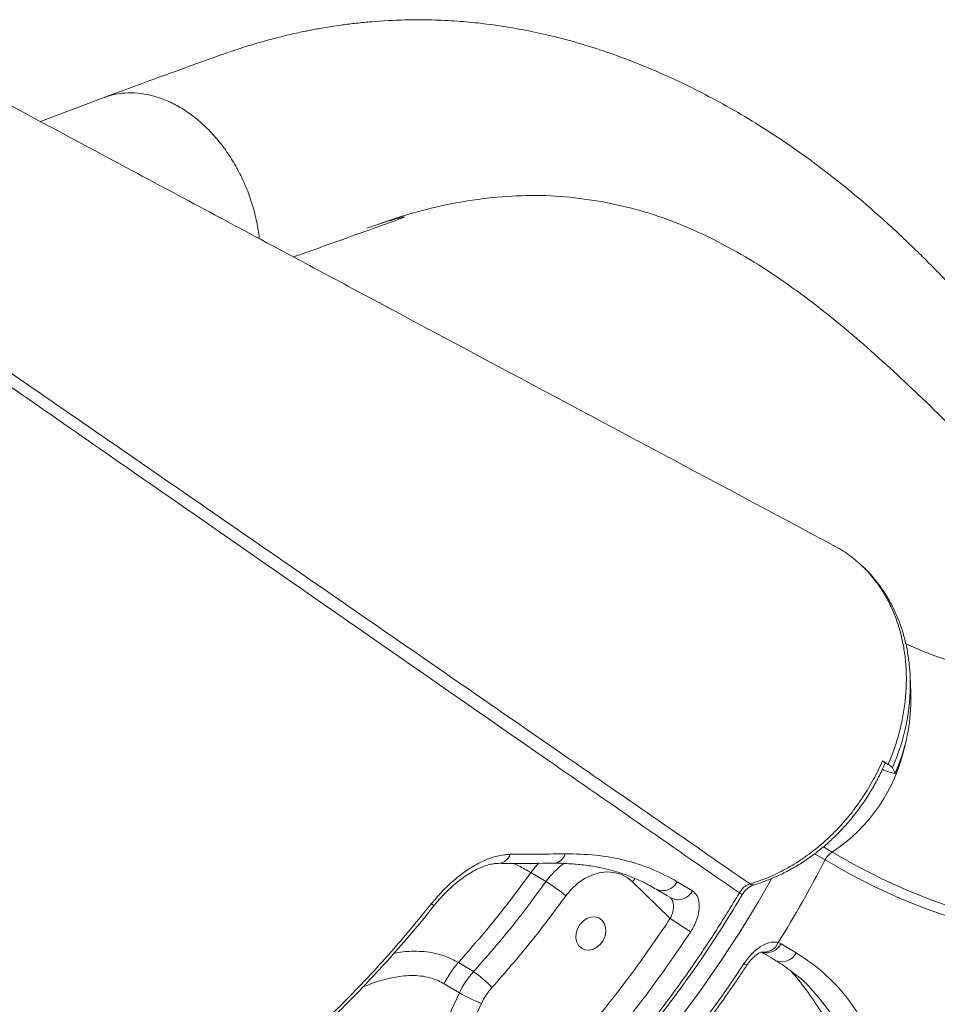
# Model space of a CAD drawing. Units: millimetres. Extents: x -7726 to 33424, y -2462 to 8894.
# Drawn here: x 32791 to 33053, y -917 to -635 of the extents above; entities that cross this region are included whole.
import ezdxf

# ---------------------------------------------------------------- set-up
doc = ezdxf.new("R2010")
doc.units = ezdxf.units.MM

msp = doc.modelspace()

# ---------------------------------------------------------------- linework, layer by layer
at = {"color": 7, "linetype": 'Continuous', "lineweight": 15}
for p, q in [((32814.71, -657.4), (32796.82, -664.21)), ((32957.77, -687.17), (32958.13, -687.24)), ((33045.71, -827.42), (33045.51, -822.81)), ((33045.51, -822.81), (33045.55, -823.95)), ((33037.58, -847.06), (33039.24, -848.03)), ((33041.22, -850.6), (33040.44, -848.99)), ((32941.36, -881.58), (32937.03, -878.99)), ((32976.91, -892.08), (32966.14, -881.62)), ((32978.89, -881.59), (32983.23, -884.19)), ((33007.78, -899.01), (33008.59, -899.36)), ((33008.59, -899.36), (33012.92, -901.95)), ((32916.3, -904.73), (32920.63, -907.32)), ((32916.6, -913.4), (32912.27, -910.81)), ((32881.64, -988.19), (32916.6, -913.4)), ((32922.89, -916.43), (32893.48, -979.36))]:
    msp.add_line(p, q, dxfattribs=at)
at = {"color": 8, "linetype": 'Continuous', "lineweight": 15}
for p, q in [((33020.71, -871.6), (33023.23, -873.11)), ((33021.18, -875.38), (33018.19, -873.59))]:
    msp.add_line(p, q, dxfattribs=at)
at = {"color": 8, "linetype": 'Continuous', "lineweight": 15, "flags": 128}
for points in [[(33042.72, -846.77), (33042.72, -846.78), (33041.22, -850.6)], [(32939.35, -876.22), (32938.75, -876.86), (32937.03, -878.99)], [(32939.35, -876.22), (32938.75, -876.86), (32937.03, -878.99)], [(32966.14, -881.62), (32966.71, -880.84), (32966.82, -880.67)], [(33005.84, -880.8), (33002.03, -887.41), (32996.76, -896.02), (32991.26, -904.46), (32985.52, -912.74), (32979.55, -920.84)], [(32909.46, -888.33), (32909.44, -888.35), (32909.28, -888.34), (32908.98, -888.21), (32908.54, -887.97)]]:
    msp.add_lwpolyline(points, dxfattribs=at)
at = {"color": 7, "linetype": 'Continuous', "lineweight": 15, "flags": 128}
for points in [[(33197.51, -884.51), (33188.82, -887.65), (33180.15, -890.46), (33171.52, -892.94), (33162.92, -895.07), (33154.37, -896.87), (33145.87, -898.33), (33137.43, -899.45), (33129.04, -900.23), (33120.72, -900.66), (33112.48, -900.76), (33104.31, -900.51), (33096.22, -899.91), (33088.23, -898.98), (33080.33, -897.71), (33072.53, -896.09), (33064.84, -894.14), (33057.25, -891.85), (33049.79, -889.22), (33042.44, -886.26), (33035.22, -882.96), (33028.13, -879.34), (33021.18, -875.38)], [(33023.23, -873.11), (33030.14, -877.04), (33037.19, -880.64), (33044.37, -883.92), (33051.68, -886.86), (33059.1, -889.48), (33066.65, -891.76), (33074.3, -893.7), (33082.05, -895.31), (33089.91, -896.57), (33097.86, -897.5), (33105.9, -898.09), (33114.02, -898.34), (33122.22, -898.25), (33130.5, -897.81), (33138.84, -897.04), (33147.24, -895.93), (33155.69, -894.48), (33164.2, -892.69), (33172.74, -890.56), (33181.33, -888.1), (33189.95, -885.31), (33198.59, -882.18)], [(32966.14, -881.62), (32964.56, -880.37), (32962.77, -879.47), (32960.81, -878.95), (32958.73, -878.81), (32956.6, -879.06), (32954.47, -879.7), (32952.39, -880.7), (32950.44, -882.05), (32948.65, -883.69), (32947.08, -885.6)], [(32972.91, -883.73), (32975.95, -885.55), (32977.25, -886.33)], [(32950.38, -895.07), (32949.99, -896.35), (32949.91, -897.64), (32950.15, -898.84), (32950.69, -899.86), (32951.5, -900.62), (32952.5, -901.07), (32953.63, -901.18), (32954.8, -900.94), (32955.93, -900.36), (32956.94, -899.49), (32957.74, -898.39), (32958.28, -897.15), (32958.51, -895.85), (32958.43, -894.6), (32958.04, -893.48), (32957.36, -892.58), (32956.45, -891.96), (32955.37, -891.68), (32954.21, -891.74), (32953.04, -892.16), (32951.97, -892.89), (32951.06, -893.88), (32950.38, -895.07)]]:
    msp.add_lwpolyline(points, dxfattribs=at)
at = {"color": 8, "linetype": 'Continuous', "lineweight": 15}
for centre, radius, start, end in [((32985.39, -824.73), 60.17, 336.2142, 0.7406), ((32996.74, -832.73), 48.3, 303.2683, 348.4704), ((32927.61, -872.69), 3.66, 273.4476, 343.0959), ((32943.26, -872.63), 3.72, 274.1202, 344.4232), ((32960.58, -895.27), 23.59, 126.3931, 144.5276), ((32974.82, -879.64), 4.51, 244.9136, 334.4291), ((33000.56, -881.18), 1.33, 231.5283, 284.2621), ((32979.16, -882.24), 4.51, 244.9468, 334.4255), ((32975.79, -920.39), 41.26, 58.2476, 59.5912), ((33003.76, -897.4), 4.33, 258.8473, 338.1462), ((33004.35, -897.12), 4.79, 255.1559, 332.1119), ((33008.85, -900), 4.51, 244.8015, 334.3542), ((32999.66, -902.84), 2.74, 232.1274, 252.4038)]:
    msp.add_arc(centre, radius, start, end, dxfattribs=at)
at = {"color": 7, "linetype": 'Continuous', "lineweight": 15}
for centre, radius, start, end in [((32993.56, -829.27), 52.18, 340.4015, 2.0282), ((33042.25, -840.97), 9.68, 241.2631, 263.8883), ((33037.46, -851.5), 3.9, 40.0797, 62.8362), ((32707.77, -713.22), 352.88, 328.23, 332.6416), ((33026.48, -878.1), 5.96, 123.1099, 152.9183), ((32906.47, -937.33), 65.77, 51.8696, 57.9576), ((33047.16, -790.81), 123.25, 235.2514, 238.498), ((32934.59, -921.24), 24.65, 137.9448, 154.9624), ((32715.27, -719.7), 338.03, 305.804, 326.7561), ((32938.93, -923.83), 24.65, 137.9449, 154.962), ((32905.01, -930.79), 28.2, 42.1596, 56.3666), ((32939.64, -924.25), 18.49, 137.9456, 154.9612), ((32943.02, -866.59), 53.75, 240.5506, 248.0002)]:
    msp.add_arc(centre, radius, start, end, dxfattribs=at)
for points, knots in [([(33145.39, -817.96), (33145.16, -817.71), (33143.36, -815.77), (33140.04, -812.06), (33135.48, -806.84), (33130.28, -800.74), (33124.56, -793.83), (33118.4, -786.19), (33112.66, -778.93), (33107.44, -772.23), (33102.83, -766.29), (33098.87, -761.17), (33095.36, -756.64), (33091.97, -752.29), (33088.97, -748.46), (33086.3, -745.09), (33084.06, -742.27), (33081.7, -739.34), (33079.11, -736.15), (33076.68, -733.2), (33074.41, -730.49), (33072.4, -728.11), (33070.24, -725.6), (33067.94, -722.96), (33065.67, -720.39), (33063.63, -718.12), (33061.98, -716.31), (33060.76, -714.99), (33059.77, -713.92), (33058.82, -712.9), (33057.7, -711.71), (33056.39, -710.32), (33054.54, -708.39), (33052.05, -705.84), (33048.89, -702.67), (33043.63, -697.54), (33036.47, -690.93), (33027.62, -683.4), (33019.06, -676.7), (33010.7, -670.7), (33002.4, -665.26), (32994.11, -660.32), (32985.93, -655.91), (32977.74, -651.93), (32969.45, -648.31), (32961.11, -645.1), (32952.58, -642.28), (32944.74, -640.1), (32937.15, -638.37), (32930, -637.06), (32922.97, -636.09), (32915.86, -635.43), (32908.65, -635.08), (32900.44, -635.07), (32893.22, -635.46), (32887.24, -636.05), (32883.26, -636.54), (32879.81, -637.05), (32877.08, -637.51), (32875.07, -637.87), (32873.52, -638.17), (32871.84, -638.51), (32869.76, -638.95), (32867.05, -639.57), (32863.77, -640.39), (32859.86, -641.45), (32855.31, -642.81), (32850.11, -644.53), (32844.27, -646.64), (32837.81, -648.96), (32830.74, -651.53), (32823.05, -654.34), (32817.73, -656.3), (32814.96, -657.31)], [0, 0, 0, 0, 0.002067, 0.01614, 0.030157, 0.043872, 0.064231, 0.083812, 0.102428, 0.119516, 0.134638, 0.147563, 0.158568, 0.1693, 0.181125, 0.188265, 0.195678, 0.203363, 0.211585, 0.221228, 0.227299, 0.233846, 0.240871, 0.248361, 0.256201, 0.262934, 0.26809, 0.272121, 0.274659, 0.277665, 0.281274, 0.285487, 0.290301, 0.299081, 0.309346, 0.320642, 0.349389, 0.377397, 0.404224, 0.429829, 0.455631, 0.481332, 0.506561, 0.530914, 0.555701, 0.582125, 0.605468, 0.630609, 0.650207, 0.670633, 0.691479, 0.70965, 0.730175, 0.751583, 0.777831, 0.790031, 0.801011, 0.810695, 0.818596, 0.823509, 0.827289, 0.831368, 0.837735, 0.845516, 0.855189, 0.866751, 0.880201, 0.895549, 0.912787, 0.931857, 0.95275, 0.975462, 1, 1, 1, 1]), ([(32814.99, -657.38), (32815.49, -657.18), (32817.09, -656.54), (32820.01, -656.05), (32823.66, -655.92), (32827.41, -656.41), (32831.17, -657.45), (32834.9, -659.06), (32838.55, -661.2), (32842.04, -663.85), (32845.35, -666.95), (32848.4, -670.48), (32851.17, -674.36), (32853.6, -678.55), (32855.67, -682.99), (32857.34, -687.6), (32858.55, -692.31), (32859.21, -695.7), (32859.33, -697.48), (32859.34, -697.68)], [0, 0, 0, 0, 0.029128, 0.09329, 0.157453, 0.221615, 0.285778, 0.34994, 0.414103, 0.478265, 0.542428, 0.60659, 0.670753, 0.734915, 0.799078, 0.863241, 0.927403, 0.991565, 1, 1, 1, 1]), ([(33023.8, -785.51), (32988.39, -766.62), (32942.48, -742.12), (32890.55, -714.37), (32871.8, -704.35), (32847.94, -691.59), (32819.53, -676.39), (32793.52, -662.44), (32783.24, -656.93)], [0, 0, 0, 0, 0.442257, 0.57351, 0.645753, 0.674935, 0.871565, 1, 1, 1, 1]), ([(32890.11, -694.74), (32893.99, -693.36), (32901.74, -690.61), (32913.23, -687.78), (32924.57, -685.94), (32935.77, -685.21), (32946.84, -685.48), (32954.13, -686.61), (32957.77, -687.17)], [0, 0, 0, 0, 0.166783, 0.333264, 0.500058, 0.666037, 0.832772, 1, 1, 1, 1]), ([(32958.13, -687.24), (32961.53, -687.98), (32968.32, -689.45), (32978.39, -692.93), (32988.4, -697.33), (32998.43, -702.78), (33008.52, -709.18), (33015.34, -714.28), (33018.75, -716.84)], [0, 0, 0, 0, 0.167488, 0.334214, 0.499867, 0.666056, 0.832819, 1, 1, 1, 1]), ([(32890.11, -694.74), (32891.64, -694.18), (32894.7, -693.04), (32898.23, -692.13), (32900.27, -691.48), (32900.78, -691.48), (32900.8, -691.49), (32900.8, -691.49), (32900.8, -691.5), (32900.8, -691.5), (32900.8, -691.5), (32900.8, -691.51), (32900.79, -691.52), (32900.74, -691.56), (32900.54, -691.66), (32899.76, -691.98), (32896.63, -693.11), (32886.28, -696.83), (32876.53, -700.31), (32869.16, -702.94)], [0, 0, 0, 0, 0.10803, 0.21605, 0.252357, 0.253497, 0.253592, 0.253716, 0.253762, 0.253808, 0.25385, 0.253918, 0.254089, 0.254758, 0.257398, 0.267932, 0.310033, 0.478412, 1, 1, 1, 1]), ([(33018.75, -716.84), (33021.52, -719.03), (33027.04, -723.4), (33035.42, -730.7), (33043.89, -738.47), (33052.47, -746.71), (33058.32, -752.55), (33061.25, -755.48)], [0, 0, 0, 0, 0.201673, 0.401937, 0.601365, 0.800526, 1, 1, 1, 1]), ([(33039.24, -848.03), (33039.62, -847.11), (33040.59, -844.78), (33041.88, -840.95), (33043.05, -836.49), (33043.89, -831.9), (33044.37, -827.35), (33044.48, -822.96), (33044.27, -818.72), (33043.72, -814.54), (33042.83, -810.48), (33041.62, -806.6), (33040.09, -802.89), (33038.23, -799.37), (33036.31, -796.48), (33034, -793.53), (33031.19, -790.59), (33027.97, -788.07), (33025.49, -786.4), (33024.24, -785.8), (33023.76, -785.58)], [0, 0, 0, 0, 0.0380806, 0.0963147, 0.1549671, 0.2166519, 0.278837, 0.3361288, 0.3934194, 0.4523725, 0.5113257, 0.569432, 0.627538, 0.6873803, 0.7472222, 0.784618, 0.8594919, 0.9352656, 0.9753318, 1, 1, 1, 1]), ([(33045.52, -823.98), (33045.52, -823.65), (33045.53, -821.98), (33045.25, -819.03), (33044.68, -815.17), (33043.8, -811.41), (33042.65, -807.78), (33041.22, -804.31), (33039.52, -801.01), (33037.58, -797.9), (33035.39, -795.02), (33033.25, -792.6), (33031.76, -791.26), (33031.15, -790.71)], [0, 0, 0, 0, 0.025567, 0.127646, 0.229528, 0.331139, 0.432405, 0.533255, 0.633635, 0.733503, 0.832852, 0.931699, 1, 1, 1, 1]), ([(33162.68, -812.19), (33161.49, -812.64), (33157.98, -813.95), (33152.2, -815.92), (33145.35, -818.02), (33138.56, -819.83), (33131.83, -821.37), (33125.15, -822.64), (33118.52, -823.64), (33111.96, -824.36), (33105.45, -824.8), (33099, -824.97), (33092.61, -824.86), (33086.28, -824.46), (33080, -823.78), (33073.78, -822.8), (33067.63, -821.53), (33061.55, -819.96), (33055.55, -818.08), (33049.77, -815.98), (33046.05, -814.35), (33044.25, -813.57)], [0, 0, 0, 0, 0.02647, 0.078102, 0.129842, 0.181778, 0.233947, 0.286383, 0.339127, 0.392217, 0.445694, 0.499595, 0.553953, 0.60879, 0.664119, 0.71993, 0.776194, 0.832851, 0.889817, 0.946977, 1, 1, 1, 1]), ([(32999.73, -882.22), (33001.64, -881.59), (33005.28, -880.37), (33010.54, -877.73), (33015.45, -874.64), (33020.13, -871.01), (33024.49, -866.88), (33028.49, -862.33), (33032.04, -857.46), (33035.08, -852.35), (33036.84, -848.86), (33037.58, -847.06), (33037.58, -847.06)], [0, 0, 0, 0, 0.1211652, 0.2320307, 0.3432504, 0.4541179, 0.5649894, 0.6762137, 0.7870859, 0.893521, 0.9999558, 1, 1, 1, 1]), ([(33038.37, -847.72), (33038.39, -847.71), (33038.5, -847.69), (33038.23, -847.46), (33037.77, -847.18), (33037.58, -847.06)], [0, 0, 0, 0, 0.115626, 0.621805, 1, 1, 1, 1]), ([(33041.23, -850.64), (33041.5, -850), (33042.04, -848.75), (33042.47, -847.46), (33042.68, -846.83)], [0, 0, 0, 0, 0.50967, 1, 1, 1, 1]), ([(33000.89, -882.47), (33001.72, -882.21), (33003.7, -881.6), (33006.85, -880.34), (33010.29, -878.7), (33013.71, -876.75), (33017.03, -874.54), (33020.23, -872.08), (33023.29, -869.39), (33026.17, -866.5), (33028.87, -863.41), (33031.37, -860.15), (33033.69, -856.7), (33035.8, -853.09), (33037.36, -850.09), (33038.12, -848.26), (33038.35, -847.71)], [0, 0, 0, 0, 0.053144, 0.125458, 0.201862, 0.278041, 0.354453, 0.43104, 0.50773, 0.584482, 0.660069, 0.736071, 0.812668, 0.889745, 0.967161, 1, 1, 1, 1]), ([(32908.54, -887.97), (32909.46, -886.87), (32911.29, -884.68), (32914.37, -881.71), (32917.59, -879.1), (32920.89, -876.92), (32924.18, -875.27), (32927.68, -874.04), (32929.89, -873.86), (32931.12, -873.76)], [0, 0, 0, 0, 0.138664, 0.277325, 0.415471, 0.553607, 0.691412, 0.829203, 1, 1, 1, 1]), ([(32931.12, -873.76), (32933.36, -873.75), (32938.62, -873.72), (32943.84, -873.66), (32946.84, -873.62)], [0, 0, 0, 0, 0.42614, 1, 1, 1, 1]), ([(32946.84, -873.62), (32949.76, -873.68), (32955.6, -873.8), (32963.85, -875.29), (32971.72, -877.73), (32976.5, -880.3), (32978.89, -881.59)], [0, 0, 0, 0, 0.24598, 0.491955, 0.745979, 1, 1, 1, 1]), ([(32909.47, -888.34), (32909.54, -888.24), (32910.12, -887.47), (32911.34, -886.1), (32913.1, -884.27), (32914.94, -882.57), (32916.83, -881.05), (32918.72, -879.71), (32920.58, -878.58), (32922.38, -877.68), (32924.09, -877.01), (32925.64, -876.58), (32926.92, -876.37), (32927.57, -876.37), (32927.83, -876.37)], [0, 0, 0, 0, 0.014359, 0.108646, 0.203443, 0.298128, 0.391621, 0.485788, 0.57815, 0.668815, 0.760653, 0.849752, 0.938089, 1, 1, 1, 1]), ([(32927.85, -876.34), (32929, -876.35), (32934.26, -876.37), (32939.46, -876.34), (32943.53, -876.32)], [0, 0, 0, 0, 0.219038, 1, 1, 1, 1]), ([(32943.54, -876.34), (32943.55, -876.34), (32945.05, -876.29), (32947.92, -876.42), (32952.14, -876.77), (32956.2, -877.41), (32960.12, -878.3), (32963.89, -879.47), (32967.55, -880.92), (32970.56, -882.35), (32972.28, -883.4), (32972.89, -883.77)], [0, 0, 0, 0, 0.000701, 0.131636, 0.263168, 0.394854, 0.526166, 0.657931, 0.791505, 0.926172, 1, 1, 1, 1]), ([(32937.03, -878.99), (32933.76, -883.43), (32927.19, -892.33), (32919.93, -900.59), (32916.3, -904.73)], [0, 0, 0, 0, 0.4988, 1, 1, 1, 1]), ([(32920.63, -907.32), (32922.82, -904.84), (32927.55, -899.5), (32934.5, -890.93), (32939.07, -884.7), (32941.36, -881.58)], [0, 0, 0, 0, 0.300875, 0.650028, 1, 1, 1, 1]), ([(32996.68, -884.81), (32996.99, -884.35), (32997.62, -883.41), (32998.75, -882.59), (32999.48, -882.32), (32999.73, -882.22)], [0, 0, 0, 0, 0.394256, 0.788315, 1, 1, 1, 1]), ([(32997.5, -885.32), (32997.72, -885), (32998.15, -884.33), (32998.97, -883.51), (32999.84, -882.9), (33000.5, -882.57), (33000.8, -882.51), (33000.87, -882.49)], [0, 0, 0, 0, 0.228395, 0.464149, 0.702273, 0.937839, 1, 1, 1, 1]), ([(32673.53, -1023.04), (32674.45, -1023.45), (32677.72, -1024.92), (32683.5, -1027.16), (32690.84, -1029.74), (32698.3, -1032.01), (32705.83, -1033.98), (32713.43, -1035.64), (32721.12, -1037), (32728.91, -1038.07), (32736.82, -1038.84), (32744.82, -1039.32), (32752.91, -1039.5), (32761.04, -1039.38), (32769.21, -1038.96), (32777.37, -1038.23), (32785.51, -1037.21), (32793.65, -1035.89), (32801.8, -1034.27), (32809.99, -1032.35), (32818.21, -1030.13), (32826.42, -1027.61), (32834.61, -1024.81), (32842.75, -1021.72), (32850.81, -1018.35), (32858.78, -1014.73), (32866.64, -1010.84), (32874.4, -1006.7), (32882.07, -1002.29), (32889.69, -997.61), (32897.23, -992.65), (32904.69, -987.43), (32912.06, -981.95), (32919.32, -976.22), (32926.45, -970.25), (32933.46, -964.04), (32940.32, -957.61), (32947.02, -950.98), (32953.55, -944.14), (32959.9, -937.12), (32966.05, -929.93), (32972.01, -922.57), (32977.75, -915.07), (32983.27, -907.42), (32988.56, -899.65), (32993.3, -892.28), (32996.21, -887.47), (32997.51, -885.32)], [0, 0, 0, 0, 0.008797, 0.031499, 0.054188, 0.076816, 0.09934, 0.12173, 0.144075, 0.166526, 0.189115, 0.211801, 0.234543, 0.257296, 0.280003, 0.302622, 0.325113, 0.347484, 0.369939, 0.39254, 0.415245, 0.438015, 0.46081, 0.483579, 0.506279, 0.528871, 0.551327, 0.573653, 0.596036, 0.618527, 0.641113, 0.663783, 0.686526, 0.709326, 0.73217, 0.755044, 0.777932, 0.800815, 0.823677, 0.846504, 0.869283, 0.892, 0.914644, 0.937206, 0.959676, 0.982022, 1, 1, 1, 1]), ([(32947.08, -885.6), (32943.73, -890.13), (32937.03, -899.21), (32929.62, -907.64), (32925.91, -911.87)], [0, 0, 0, 0, 0.4988, 1, 1, 1, 1]), ([(32983.23, -884.19), (32983.74, -884.62), (32984.75, -885.49), (32985.33, -887.88), (32985.11, -890.74), (32984.17, -893.55), (32983.17, -895.22), (32982.76, -895.9)], [0, 0, 0, 0, 0.209563, 0.419858, 0.632889, 0.849799, 1, 1, 1, 1]), ([(32863.67, -934.5), (32866.13, -932.37), (32871.03, -928.1), (32878.19, -921.39), (32885.2, -914.45), (32892.04, -907.27), (32899.91, -898.53), (32905.28, -891.95), (32908.54, -887.97)], [0, 0, 0, 0, 0.152318, 0.304732, 0.457145, 0.610318, 0.763491, 1, 1, 1, 1]), ([(32864.7, -934.71), (32866.32, -933.33), (32870.27, -929.95), (32876.39, -924.31), (32883.09, -917.84), (32889.64, -911.14), (32896.03, -904.24), (32902.24, -897.13), (32906.7, -891.82), (32909.04, -888.82), (32909.44, -888.32)], [0, 0, 0, 0, 0.100298, 0.244562, 0.389319, 0.534436, 0.679779, 0.82521, 0.970545, 1, 1, 1, 1]), ([(32893.48, -979.36), (32897.2, -976.62), (32904.66, -971.14), (32915.74, -962), (32926.76, -952.08), (32937.62, -941.34), (32948.14, -929.95), (32958.24, -917.91), (32967.95, -905.28), (32973.92, -896.48), (32976.91, -892.08)], [0, 0, 0, 0, 0.1168118, 0.2339334, 0.3597489, 0.4856616, 0.6114775, 0.7409494, 0.8705277, 1, 1, 1, 1]), ([(32982.76, -895.9), (32979.81, -900.25), (32973.9, -908.96), (32964.33, -921.47), (32954.18, -933.65), (32943.4, -945.39), (32932.05, -956.67), (32921.75, -965.94), (32910.41, -975.43), (32902.83, -981.04), (32897.84, -984.74)], [0, 0, 0, 0, 0.125818, 0.251732, 0.37755, 0.507023, 0.636602, 0.766075, 0.845751, 1, 1, 1, 1]), ([(32997.98, -905.01), (32998.67, -904.07), (33000.06, -902.19), (33002.62, -900.11), (33005.16, -898.9), (33006.87, -898.78), (33007.66, -898.98), (33007.78, -899.01)], [0, 0, 0, 0, 0.241892, 0.482919, 0.722091, 0.957561, 1, 1, 1, 1]), ([(32998.85, -905.47), (32998.99, -905.26), (32999.37, -904.67), (33000.11, -903.8), (33000.96, -902.97), (33001.77, -902.34), (33002.44, -901.95), (33002.95, -901.73), (33003.19, -901.7), (33003.17, -901.7), (33003.16, -901.7)], [0, 0, 0, 0, 0.087416, 0.244161, 0.396917, 0.531909, 0.672352, 0.7957, 0.928929, 1, 1, 1, 1]), ([(33003.08, -901.78), (33003.93, -902.29), (33005.22, -903.07), (33006.5, -903.82), (33006.93, -904.08)], [0, 0, 0, 0, 0.6632227, 1, 1, 1, 1]), ([(33012.92, -901.95), (33015.1, -903.38), (33019.46, -906.25), (33025.16, -911.82), (33030.23, -918.23), (33032.86, -923.25), (33034.17, -925.76)], [0, 0, 0, 0, 0.2459999, 0.492001, 0.745999, 1, 1, 1, 1]), ([(32914.1, -994.05), (32915.41, -993.11), (32919.18, -990.39), (32925.33, -985.7), (32932.5, -979.91), (32939.54, -973.89), (32946.42, -967.65), (32953.16, -961.19), (32959.73, -954.53), (32966.14, -947.66), (32972.37, -940.61), (32978.42, -933.36), (32984.29, -925.94), (32989.95, -918.35), (32994.79, -911.51), (32997.69, -907.17), (32998.83, -905.46)], [0, 0, 0, 0, 0.040141, 0.116008, 0.191878, 0.267749, 0.343623, 0.419497, 0.495373, 0.57125, 0.647127, 0.723005, 0.798883, 0.874762, 0.950641, 1, 1, 1, 1]), ([(33006.93, -904.1), (33006.99, -904.13), (33008.2, -904.79), (33010.16, -906.14), (33011.96, -907.58), (33012.75, -908.21)], [0, 0, 0, 0, 0.030168, 0.575171, 1, 1, 1, 1]), ([(33018.83, -914.17), (33018.67, -913.96), (33016.89, -911.64), (33014.77, -909.57), (33012.6, -908.04), (33012.55, -908.01)], [0, 0, 0, 0, 0.0912396, 0.9809271, 1, 1, 1, 1])]:
    msp.add_open_spline(points, degree=3, knots=knots, dxfattribs=at)
at = {"color": 8, "linetype": 'Continuous', "lineweight": 15}
for points, knots in [([(32759.3, -716.1), (32770.14, -723.58), (32797.86, -742.69), (32836.91, -769.65), (32887.81, -804.82), (32940.25, -841.07), (32981.32, -869.49), (32999.73, -882.22)], [0, 0, 0, 0, 0.1350808, 0.3454382, 0.4869983, 0.7701182, 1, 1, 1, 1]), ([(32996.68, -884.81), (32978.47, -872.18), (32922.22, -833.16), (32847.34, -781.14), (32785.58, -738.17), (32761.83, -721.64), (32756.72, -718.08)], [0, 0, 0, 0, 0.2275586, 0.7029902, 0.9361195, 1, 1, 1, 1]), ([(32937.03, -878.99), (32935.86, -878.31), (32934.12, -877.3), (32932.42, -876.59), (32931.88, -876.35)], [0, 0, 0, 0, 0.676606, 1, 1, 1, 1]), ([(32671.72, -1022.28), (32671.85, -1022.34), (32675.8, -1024.28), (32683.94, -1027.35), (32696.12, -1031.44), (32708.79, -1034.67), (32721.85, -1037.09), (32735.29, -1038.66), (32748.8, -1039.35), (32762.35, -1039.17), (32775.87, -1038.15), (32789.6, -1036.3), (32803.49, -1033.56), (32817.49, -1029.94), (32831.31, -1025.51), (32844.88, -1020.31), (32858.19, -1014.38), (32871.44, -1007.63), (32884.58, -1000.05), (32897.58, -991.65), (32910.13, -982.6), (32922.21, -972.96), (32933.79, -962.79), (32945.07, -951.91), (32955.99, -940.34), (32966.51, -928.1), (32975.2, -916.98), (32982.91, -906.31), (32989.75, -896.19), (32994.36, -888.61), (32996.68, -884.81)], [0, 0, 0, 0, 0.001239, 0.038682, 0.076153, 0.113596, 0.152126, 0.190688, 0.229218, 0.26666, 0.304131, 0.341572, 0.380102, 0.418662, 0.457191, 0.494633, 0.532103, 0.569544, 0.608072, 0.646632, 0.685161, 0.722602, 0.760071, 0.797512, 0.83604, 0.8746, 0.913128, 0.936843, 0.968387, 1, 1, 1, 1]), ([(32976.91, -892.08), (32977.08, -891.72), (32977.5, -890.82), (32977.83, -889.32), (32977.81, -887.81), (32977.49, -886.68), (32977.09, -886.31), (32976.93, -886.17)], [0, 0, 0, 0, 0.164244, 0.401941, 0.635044, 0.864011, 1, 1, 1, 1]), ([(32897.86, -902.08), (32897.92, -902.07), (32899.61, -901.66), (32903.28, -901.38), (32907.8, -901.59), (32911.56, -902.53), (32914.09, -903.5), (32915.63, -904.36), (32916.3, -904.73)], [0, 0, 0, 0, 0.008739, 0.256627, 0.564785, 0.72193, 0.879061, 1, 1, 1, 1]), ([(32912.27, -910.81), (32911.68, -910.49), (32910.36, -909.76), (32908.12, -908.99), (32905.57, -908.5), (32902.88, -908.37), (32899.54, -908.59), (32895.54, -909.4), (32891.81, -910.54), (32889.6, -911.51), (32888.95, -911.79)], [0, 0, 0, 0, 0.088681, 0.202332, 0.315996, 0.43296, 0.549945, 0.736116, 0.922391, 1, 1, 1, 1]), ([(33021.6, -921.24), (33020.21, -919.07), (33017.44, -914.73), (33013.99, -910.05), (33011.91, -907.73), (33011.36, -907.12)], [0, 0, 0, 0, 0.424126, 0.848211, 1, 1, 1, 1]), ([(33026.97, -926.46), (33025.73, -924.12), (33023.4, -919.67), (33020.3, -915.94), (33018.83, -914.17)], [0, 0, 0, 0, 0.527916, 1, 1, 1, 1])]:
    msp.add_open_spline(points, degree=3, knots=knots, dxfattribs=at)

doc.saveas('drawing.dxf')
